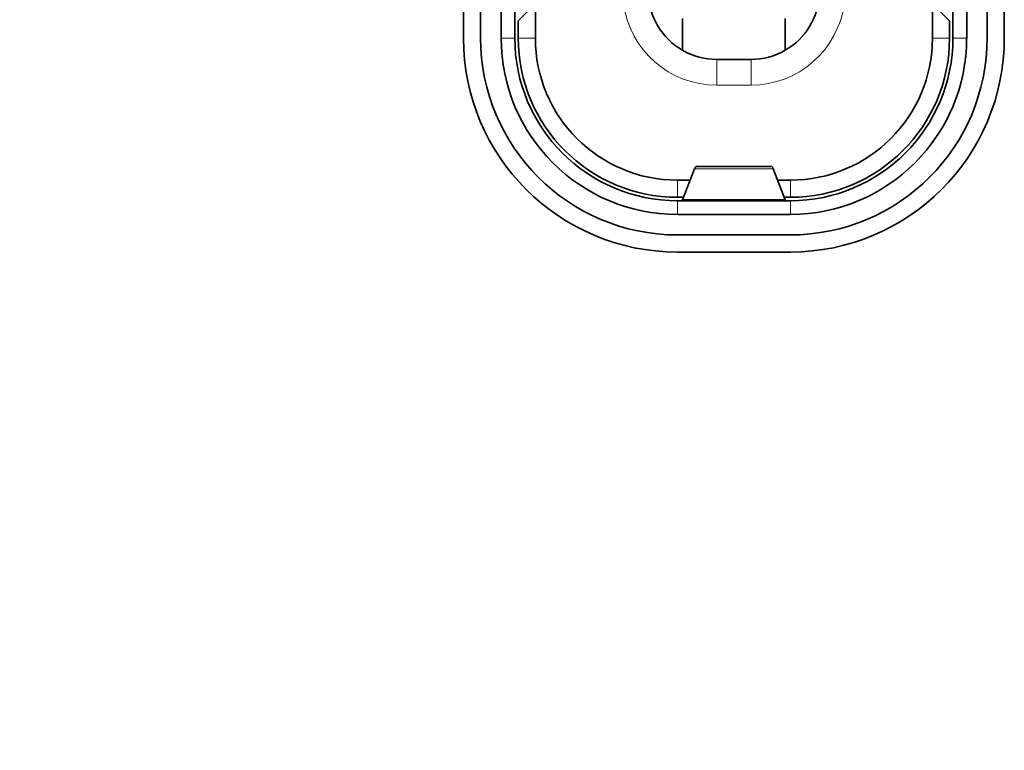
# Model space of a CAD drawing. Units: millimetres. Extents: x 34 to 454, y -15 to 282.
# Drawn here: x 171 to 174, y 142 to 144 of the extents above; entities that cross this region are included whole.
import ezdxf

# ---------------------------------------------------------------- set-up
doc = ezdxf.new("R2010")
doc.units = ezdxf.units.MM
doc.header["$MEASUREMENT"] = 0
doc.layers.add('标注', color=3, linetype='Continuous')
doc.dimstyles.get("Standard").update_dxf_attribs({"dimtxt": 0.18, "dimasz": 0.18, "dimexe": 0.18, "dimexo": 0.0625, "dimgap": 0.09, "dimtad": 1, "dimlfac": 2, "dimzin": 0, "dimdsep": 46, "dimtxsty": 'Standard', "dimcen": 0.09, "dimadec": 0, "dimazin": 0, "dimtfac": 1, "dimtdec": 4, "dimtofl": 0, "dimtmove": 0, "dimatfit": 3, "dimfxl": 1, "dimtolj": 1, "dimtzin": 0, "dimarcsym": 0})

# ---------------------------------------------------------------- blocks, each defined once
blk = doc.blocks.new('*D19')
at = {"layer": 'Defpoints', "color": 0}
for p in [(173.9076, 160.4122), (153.8356, 108.1622), (173.9076, 108.1622)]:
    blk.add_point(p, dxfattribs=at)
at = {"layer": '标注', "color": 0, "lineweight": -2}
for p, q in [((173.8451, 160.4122), (153.6556, 160.4122)), ((153.8356, 158.4122), (153.8356, 110.1622)), ((173.8451, 108.1622), (153.6556, 108.1622))]:
    blk.add_line(p, q, dxfattribs=at)
at = {"layer": '标注', "color": 0}
for points in [[(154.1689, 158.4122), (153.5022, 158.4122), (153.8356, 160.4122)], [(153.5022, 110.1622), (154.1689, 110.1622), (153.8356, 108.1622)]]:
    blk.add_solid(points, dxfattribs=at)
at = {"layer": '标注', "color": 0, "insert": (152.4813, 134.2872), "char_height": 2.5, "attachment_point": 5, "rotation": 90}
blk.add_mtext('\\A1;104.5', dxfattribs=at)

msp = doc.modelspace()

# ---------------------------------------------------------------- linework, layer by layer
at = {"color": 7, "lineweight": 35, "ltscale": 0.161}
for p, q in [((172.4701, 144.3422), (172.4701, 147.5622)), ((173.9001, 144.3422), (173.9001, 147.5622)), ((173.9401, 147.5622), (173.9401, 144.3422)), ((174.0001, 147.5622), (174.0001, 144.3422)), ((174.05, 144.3422), (174.05, 147.5622))]:
    msp.add_line(p, q, dxfattribs=at)
at = {"color": 7, "lineweight": 35, "ltscale": 0.0805}
for p, q in [((172.52, 144.3422), (172.52, 145.9522)), ((172.58, 145.9522), (172.58, 144.3422)), ((172.6201, 145.9522), (172.6201, 144.3422))]:
    msp.add_line(p, q, dxfattribs=at)
at = {"color": 7, "lineweight": 35, "ltscale": 0.003535}
for p, q in [((172.6801, 144.4422), (172.6301, 144.3922)), ((173.89, 144.3922), (173.8401, 144.4422))]:
    msp.add_line(p, q, dxfattribs=at)
at = {"color": 7, "lineweight": 35, "ltscale": 0.005}
for p, q in [((172.6801, 144.4422), (172.6801, 144.3422)), ((173.8401, 144.3422), (173.8401, 144.4422)), ((173.21, 144.2797), (173.3101, 144.2797))]:
    msp.add_line(p, q, dxfattribs=at)
at = {"color": 7, "lineweight": 35, "ltscale": 0.00466}
for p, q in [((173.11, 144.3065), (173.11, 144.3997)), ((173.4101, 144.3997), (173.4101, 144.3065))]:
    msp.add_line(p, q, dxfattribs=at)
at = {"color": 7, "lineweight": 35, "ltscale": 0.0025}
for p, q in [((172.6301, 144.3922), (172.6301, 144.3422)), ((173.89, 144.3422), (173.89, 144.3922))]:
    msp.add_line(p, q, dxfattribs=at)
at = {"color": 7, "lineweight": 13, "ltscale": 0.002}
for p, q in [((172.58, 144.3422), (172.6201, 144.3422)), ((173.9401, 144.3422), (173.9001, 144.3422)), ((173.0951, 143.8272), (173.0951, 143.8672)), ((173.425, 143.8272), (173.425, 143.8672))]:
    msp.add_line(p, q, dxfattribs=at)
at = {"color": 7, "lineweight": 13, "ltscale": 0.002499}
for p, q in [((172.6801, 144.3422), (172.6301, 144.3422)), ((173.89, 144.3422), (173.8401, 144.3422))]:
    msp.add_line(p, q, dxfattribs=at)
at = {"color": 7, "lineweight": 13, "ltscale": 0.00375}
for p, q in [((173.21, 144.2047), (173.21, 144.2797)), ((173.3101, 144.2797), (173.3101, 144.2047))]:
    msp.add_line(p, q, dxfattribs=at)
at = {"color": 7, "lineweight": 13, "ltscale": 0.005}
msp.add_line((173.3101, 144.2047), (173.21, 144.2047), dxfattribs=at)
at = {"color": 7, "lineweight": 35, "ltscale": 0.01107}
msp.add_line((173.3708, 143.9672), (173.1494, 143.9672), dxfattribs=at)
at = {"color": 7, "lineweight": 35, "ltscale": 0.004847}
for p, q in [((173.1454, 143.9604), (173.1104, 143.87)), ((173.4097, 143.87), (173.3747, 143.9604))]:
    msp.add_line(p, q, dxfattribs=at)
at = {"color": 7, "lineweight": 13, "ltscale": 0.011461}
msp.add_line((173.3747, 143.9604), (173.1454, 143.9604), dxfattribs=at)
at = {"color": 7, "lineweight": 35, "ltscale": 0.001869}
msp.add_line((173.0951, 143.9272), (173.1324, 143.9272), dxfattribs=at)
at = {"color": 7, "lineweight": 13, "ltscale": 0.0025}
for p, q in [((173.0951, 143.9272), (173.0951, 143.8772)), ((173.425, 143.9272), (173.425, 143.8772))]:
    msp.add_line(p, q, dxfattribs=at)
at = {"color": 7, "lineweight": 35, "ltscale": 0.001875}
msp.add_line((173.3875, 143.9272), (173.425, 143.9272), dxfattribs=at)
at = {"color": 7, "lineweight": 35, "ltscale": 0.000889587}
msp.add_line((173.1129, 143.8772), (173.0951, 143.8772), dxfattribs=at)
at = {"color": 7, "lineweight": 35, "ltscale": 0.000906372}
msp.add_line((173.425, 143.8772), (173.4069, 143.8772), dxfattribs=at)
at = {"color": 7, "lineweight": 35, "ltscale": 0.016499}
for p, q in [((173.0951, 143.8672), (173.425, 143.8672)), ((173.425, 143.8272), (173.0951, 143.8272)), ((173.425, 143.7672), (173.0951, 143.7672)), ((173.0951, 143.7172), (173.425, 143.7172))]:
    msp.add_line(p, q, dxfattribs=at)
at = {"color": 7, "lineweight": 35, "ltscale": 0.000141907}
msp.add_line((173.11, 143.87), (173.11, 143.8672), dxfattribs=at)
at = {"color": 7, "lineweight": 35, "ltscale": 0.014964}
msp.add_line((173.4097, 143.87), (173.1104, 143.87), dxfattribs=at)
at = {"color": 7, "lineweight": 35, "ltscale": 0.000141144}
msp.add_line((173.4101, 143.8672), (173.4101, 143.87), dxfattribs=at)
at = {"color": 7, "lineweight": 35}
for centre, radius, start, end in [((173.21, 144.4797), 0.2, 182.4563, 240), ((173.3101, 144.4797), 0.2, 300, 357.5437), ((173.0951, 144.3422), 0.625, 180, 270), ((173.0951, 144.3422), 0.575, 180, 270), ((173.0951, 144.3422), 0.515, 180, 270), ((173.0951, 144.3422), 0.475, 180, 270), ((173.0951, 144.3422), 0.465, 180, 270), ((173.0951, 144.3422), 0.415, 180, 270), ((173.425, 144.3422), 0.625, 270, 0), ((173.425, 144.3422), 0.465, 270, 360), ((173.425, 144.3422), 0.415, 270, 0), ((173.425, 144.3422), 0.575, 270, 360), ((173.425, 144.3422), 0.515, 270, 0), ((173.425, 144.3422), 0.475, 270, 360), ((173.21, 144.4797), 0.2, 240.0002, 270), ((173.3101, 144.4797), 0.2, 270, 299.9998), ((173.1546, 143.96), 0.00903, 126.3273, 177.887), ((173.3655, 143.96), 0.00903, 2.113, 53.6727)]:
    msp.add_arc(centre, radius, start, end, dxfattribs=at)
at = {"color": 7, "lineweight": 13}
for centre, start, end in [((173.21, 144.4797), 187.8375, 270), ((173.3101, 144.4797), 270, 352.1625)]:
    msp.add_arc(centre, 0.275, start, end, dxfattribs=at)

# ---------------------------------------------------------------- dimensions: what is measured, and where the dimension line sits
at = {"layer": '标注'}
dim = msp.add_linear_dim(base=(153.8356, 108.1622), p1=(173.9076, 160.4122), p2=(173.9076, 108.1622), angle=90, dimstyle='Standard', override={"dimtxt": 2.5, "dimasz": 2, "dimdec": 1}, dxfattribs=at)
dim.commit()
dim.dimension.update_dxf_attribs({"geometry": '*D19', "text_midpoint": (152.4813, 134.2872)})

doc.saveas('drawing.dxf')
